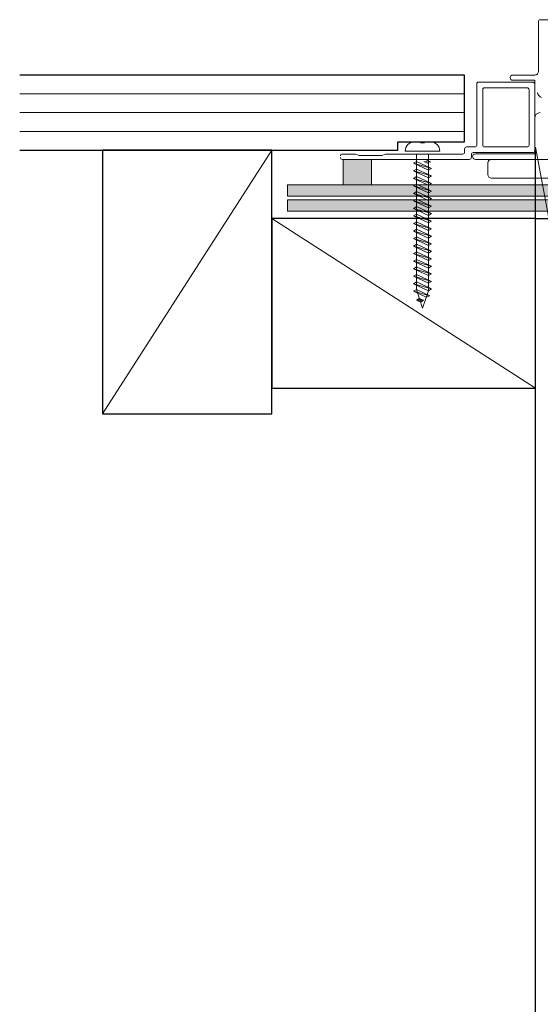
# Model space of a CAD drawing. Units: millimetres. Extents: x -3465 to 4988, y -925 to 1006.
# Drawn here: x -3465 to -3326, y -571 to -310 of the extents above; entities that cross this region are included whole.
import ezdxf

# ---------------------------------------------------------------- set-up
doc = ezdxf.new("R2010")
doc.units = ezdxf.units.MM
for name, color, linetype, lineweight in [('A-DETL', 90, 'Continuous', 13), ('A-DETL-GENF', 92, 'Continuous', 13), ('A-DETL-THIN', 151, 'Continuous', 13)]:
    doc.layers.add(name, color=color, linetype=linetype, lineweight=lineweight)

msp = doc.modelspace()

# ---------------------------------------------------------------- hatches: boundary and pattern name
at = {"layer": 'A-DETL-GENF'}
msp.add_hatch(color=8, dxfattribs=at).paths.add_polyline_path([(-3371.19, -353.53), (-3371.19, -346.78), (-3378.69, -346.78), (-3378.69, -353.53)], flags=0)
h = msp.add_hatch(color=8, dxfattribs=at)
h.paths.add_polyline_path([(-3161.42, -407.07), (-3161.42, -404.06), (-3261.42, -400.22), (-3273.73, -387.89), (-3273.73, -385.37), (-3277.67, -381.44), (-3277.67, -357.53), (-3393.56, -357.53), (-3393.56, -360.53), (-3280.67, -360.53), (-3280.67, -382.68), (-3276.73, -386.61), (-3276.73, -389.13), (-3262.71, -403.18), (-3163.15, -407)], flags=0)
h.paths.add_polyline_path([(-3084.51, -406.02), (-3084.51, -403.01), (-3154.1, -400.34), (-3158.26, -396.18), (-3257.98, -392.35), (-3265.73, -384.58), (-3265.74, -382.06), (-3273.67, -374.12), (-3273.67, -353.53), (-3393.56, -353.53), (-3393.56, -356.53), (-3276.67, -356.53), (-3276.67, -375.36), (-3268.73, -383.31), (-3268.73, -385.82), (-3259.27, -395.31), (-3159.55, -399.13), (-3155.39, -403.3), (-3129.74, -404.28)], flags=0)

# ---------------------------------------------------------------- linework, layer by layer
at = {"layer": 'A-DETL', "color": 7}
for p, q in [((-3326.86, -309.86), (-3326.86, -323.36)), ((-3323.57, -309.68), (-3326.67, -309.68)), ((-3343.26, -326.78), (-3343.26, -342.98)), ((-3333.66, -326.28), (-3342.76, -326.28)), ((-3327.86, -324.38), (-3333.66, -324.38)), ((-3333.66, -325.78), (-3327.86, -325.78)), ((-3328.36, -326.28), (-3333.66, -326.28)), ((-3327.86, -325.78), (-3327.86, -328.18)), ((-3327.86, -344.48), (-3327.86, -326.78)), ((-3464.66, -329.38), (-3346.46, -329.38)), ((-3341.66, -328.28), (-3341.66, -342.98)), ((-3329.86, -327.78), (-3341.16, -327.78)), ((-3329.36, -342.98), (-3329.36, -328.28)), ((-3464.66, -334.38), (-3346.46, -334.38)), ((-3327.86, -335.88), (-3327.86, -345.28)), ((-3464.66, -339.38), (-3346.46, -339.38)), ((-3358.17, -342.13), (-3359.77, -342.13)), ((-3357.17, -342.43), (-3358.17, -342.43)), ((-3356.26, -342.13), (-3357.17, -342.13)), ((-3355.57, -342.13), (-3357.17, -342.13)), ((-3397.67, -344.38), (-3442.67, -414.38)), ((-3353.07, -344.63), (-3362.27, -344.63)), ((-3346.46, -343.98), (-3346.46, -344.88)), ((-3343.76, -343.48), (-3345.96, -343.48)), ((-3344.16, -344.98), (-3328.36, -344.98)), ((-3341.16, -343.48), (-3329.86, -343.48)), ((-3327.67, -343.53), (-3282.67, -583.53)), ((-3375.46, -345.38), (-3378.96, -345.38)), ((-3378.96, -346.78), (-3345.16, -346.78)), ((-3378.69, -346.78), (-3378.69, -353.53)), ((-3371.19, -346.78), (-3378.69, -346.78)), ((-3374.46, -345.78), (-3375.46, -345.38)), ((-3368.46, -345.78), (-3374.46, -345.78)), ((-3371.19, -353.53), (-3371.19, -346.78)), ((-3367.46, -345.38), (-3368.46, -345.78)), ((-3346.96, -345.38), (-3367.46, -345.38)), ((-3362.27, -345.38), (-3353.07, -345.38)), ((-3359.28, -347.35), (-3360.03, -347.83)), ((-3360.03, -347.83), (-3355.31, -349.2)), ((-3360.03, -347.83), (-3356.06, -349.68)), ((-3359.28, -381.35), (-3359.28, -345.38)), ((-3359.28, -345.38), (-3359.28, -348.18)), ((-3355.31, -349.2), (-3359.28, -347.35)), ((-3355.46, -347.53), (-3357.3, -347.34)), ((-3356.06, -347.92), (-3357.3, -347.34)), ((-3356.7, -346.95), (-3355.46, -347.53)), ((-3356.06, -347.92), (-3356.06, -345.38)), ((-3356.06, -345.38), (-3356.06, -381.68)), ((-3356.06, -347.68), (-3356.06, -348.85)), ((-3344.66, -346.28), (-3344.66, -345.48)), ((-3327.86, -345.28), (-3343.61, -345.28)), ((-3343.61, -346.78), (-3339.32, -346.78)), ((-3340.32, -350.78), (-3340.32, -347.78)), ((-3339.32, -346.78), (-3264.65, -346.78)), ((-3339.32, -346.78), (-3326.56, -346.78)), ((-3359.28, -349.35), (-3360.03, -349.83)), ((-3360.03, -349.83), (-3355.31, -351.2)), ((-3360.03, -349.83), (-3356.06, -351.68)), ((-3359.28, -348.18), (-3359.28, -349.35)), ((-3359.28, -349.18), (-3359.28, -350.35)), ((-3359.28, -349.35), (-3355.31, -351.2)), ((-3356.06, -348.68), (-3356.06, -349.85)), ((-3355.31, -349.2), (-3356.06, -349.68)), ((-3356.06, -349.68), (-3356.06, -350.85)), ((-3359.28, -351.35), (-3360.03, -351.83)), ((-3360.03, -351.83), (-3355.31, -353.2)), ((-3360.03, -351.83), (-3356.06, -353.68)), ((-3355.31, -353.2), (-3359.28, -351.35)), ((-3359.28, -352.18), (-3359.28, -353.35)), ((-3355.31, -351.2), (-3356.06, -351.68)), ((-3356.06, -351.68), (-3356.06, -352.85)), ((-3356.06, -352.68), (-3356.06, -353.85)), ((-3271.55, -351.78), (-3339.32, -351.78)), ((-3378.69, -353.53), (-3371.19, -353.53)), ((-3359.28, -353.35), (-3360.03, -353.83)), ((-3360.03, -353.83), (-3356.06, -355.68)), ((-3360.03, -353.83), (-3355.31, -355.2)), ((-3359.28, -355.35), (-3360.03, -355.83)), ((-3359.28, -353.18), (-3359.28, -354.35)), ((-3359.28, -353.35), (-3355.31, -355.2)), ((-3359.28, -354.18), (-3359.28, -355.35)), ((-3359.28, -355.18), (-3359.28, -356.35)), ((-3355.31, -357.2), (-3359.28, -355.35)), ((-3355.31, -353.2), (-3356.06, -353.68)), ((-3356.06, -353.68), (-3356.06, -354.98)), ((-3356.06, -354.68), (-3356.06, -355.85)), ((-3355.31, -355.2), (-3356.06, -355.68)), ((-3356.06, -355.68), (-3356.06, -356.85)), ((-3360.03, -355.83), (-3355.31, -357.2)), ((-3360.03, -355.83), (-3356.06, -357.68)), ((-3359.28, -357.35), (-3360.03, -357.83)), ((-3360.03, -357.83), (-3356.06, -359.68)), ((-3360.03, -357.83), (-3355.31, -359.2)), ((-3359.28, -356.18), (-3359.28, -357.35)), ((-3359.28, -357.35), (-3355.31, -359.2)), ((-3359.28, -358.18), (-3359.28, -359.35)), ((-3355.31, -357.2), (-3356.06, -357.68)), ((-3356.06, -357.68), (-3356.06, -358.98)), ((-3359.28, -359.35), (-3360.03, -359.83)), ((-3360.03, -359.83), (-3356.06, -361.68)), ((-3360.03, -359.83), (-3355.31, -361.2)), ((-3359.28, -359.35), (-3355.31, -361.2)), ((-3359.28, -360.18), (-3359.28, -361.35)), ((-3355.31, -359.2), (-3356.06, -359.68)), ((-3356.06, -359.68), (-3356.06, -360.85)), ((-3327.67, -407.53), (-3397.67, -362.53)), ((-3359.28, -361.35), (-3360.03, -361.83)), ((-3360.03, -361.83), (-3355.31, -363.2)), ((-3360.03, -361.83), (-3356.06, -363.68)), ((-3359.28, -363.35), (-3360.03, -363.83)), ((-3355.31, -363.2), (-3359.28, -361.35)), ((-3359.28, -362.18), (-3359.28, -363.35)), ((-3359.28, -363.35), (-3355.31, -365.2)), ((-3355.31, -361.2), (-3356.06, -361.68)), ((-3356.06, -361.68), (-3356.06, -362.85)), ((-3355.31, -363.2), (-3356.06, -363.68)), ((-3360.03, -363.83), (-3356.06, -365.68)), ((-3360.03, -363.83), (-3355.31, -365.2)), ((-3359.28, -365.35), (-3360.03, -365.83)), ((-3360.03, -365.83), (-3356.06, -367.68)), ((-3360.03, -365.83), (-3355.31, -367.2)), ((-3359.28, -364.18), (-3359.28, -365.35)), ((-3359.28, -365.35), (-3355.31, -367.2)), ((-3359.28, -366.18), (-3359.28, -367.35)), ((-3356.06, -363.68), (-3356.06, -364.98)), ((-3355.31, -365.2), (-3356.06, -365.68)), ((-3356.06, -365.68), (-3356.06, -366.98)), ((-3359.28, -367.35), (-3360.03, -367.83)), ((-3360.03, -367.83), (-3355.31, -369.2)), ((-3360.03, -367.83), (-3356.06, -369.68)), ((-3355.31, -369.2), (-3359.28, -367.35)), ((-3359.28, -368.18), (-3359.28, -369.35)), ((-3355.31, -367.2), (-3356.06, -367.68)), ((-3356.06, -367.68), (-3356.06, -368.85)), ((-3359.28, -369.35), (-3360.03, -369.83)), ((-3360.03, -369.83), (-3356.06, -371.68)), ((-3360.03, -369.83), (-3355.31, -371.2)), ((-3359.28, -371.35), (-3360.03, -371.83)), ((-3359.28, -369.35), (-3355.31, -371.2)), ((-3359.28, -370.18), (-3359.28, -371.35)), ((-3359.28, -371.35), (-3355.31, -373.2)), ((-3355.31, -369.2), (-3356.06, -369.68)), ((-3356.06, -369.68), (-3356.06, -370.98)), ((-3355.31, -371.2), (-3356.06, -371.68)), ((-3360.03, -371.83), (-3356.06, -373.68)), ((-3360.03, -371.83), (-3355.31, -373.2)), ((-3359.28, -373.35), (-3360.03, -373.83)), ((-3360.03, -373.83), (-3356.06, -375.68)), ((-3360.03, -373.83), (-3355.31, -375.2)), ((-3359.28, -372.18), (-3359.28, -373.35)), ((-3359.28, -373.35), (-3355.31, -375.2)), ((-3356.06, -371.68), (-3356.06, -372.98)), ((-3355.31, -373.2), (-3356.06, -373.68)), ((-3356.06, -373.68), (-3356.06, -374.98)), ((-3359.28, -375.35), (-3360.03, -375.83)), ((-3360.03, -375.83), (-3356.06, -377.68)), ((-3360.03, -375.83), (-3355.31, -377.2)), ((-3359.28, -374.18), (-3359.28, -375.35)), ((-3359.28, -375.35), (-3355.31, -377.2)), ((-3359.28, -376.18), (-3359.28, -377.35)), ((-3355.31, -375.2), (-3356.06, -375.68)), ((-3356.06, -375.68), (-3356.06, -376.98)), ((-3359.28, -377.35), (-3360.03, -377.83)), ((-3360.03, -377.83), (-3356.06, -379.68)), ((-3355.31, -379.2), (-3360.03, -377.83)), ((-3359.28, -377.35), (-3355.31, -379.2)), ((-3359.28, -379.35), (-3359.28, -378.05)), ((-3359.28, -378.05), (-3359.28, -379.35)), ((-3355.31, -377.2), (-3356.06, -377.68)), ((-3356.06, -377.68), (-3356.06, -378.98)), ((-3356.06, -379.68), (-3355.31, -379.2)), ((-3355.31, -379.2), (-3356.06, -379.68)), ((-3360.03, -379.83), (-3359.28, -379.35)), ((-3355.31, -381.2), (-3360.03, -379.83)), ((-3360.03, -379.83), (-3356.06, -381.68)), ((-3359.28, -381.35), (-3360.03, -381.83)), ((-3356.66, -383.4), (-3360.03, -381.83)), ((-3360.03, -381.83), (-3355.67, -383.04)), ((-3359.28, -379.35), (-3355.31, -381.2)), ((-3359.28, -381.35), (-3359.28, -380.18)), ((-3357.67, -386.31), (-3359.28, -381.35)), ((-3355.67, -383.04), (-3359.28, -381.35)), ((-3356.06, -381.68), (-3357.67, -386.31)), ((-3356.06, -381.68), (-3356.42, -382.69)), ((-3356.42, -382.69), (-3356.06, -381.68)), ((-3356.06, -379.68), (-3356.06, -380.85)), ((-3356.06, -381.68), (-3355.31, -381.2)), ((-3359.27, -384.19), (-3358.52, -383.71)), ((-3359.27, -384.19), (-3358.14, -384.71)), ((-3357.39, -384.23), (-3359.27, -384.19)), ((-3358.52, -383.71), (-3357.39, -384.23)), ((-3358.14, -384.71), (-3357.39, -384.23)), ((-3355.67, -383.04), (-3356.66, -383.4))]:
    msp.add_line(p, q, dxfattribs=at)
at = {"layer": 'A-DETL', "color": 7, "lineweight": 25}
for p, q in [((-3346.46, -324.38), (-3464.66, -324.38)), ((-3346.46, -342.13), (-3346.46, -324.38)), ((-3364.21, -344.38), (-3364.21, -342.13)), ((-3364.21, -342.13), (-3346.46, -342.13)), ((-3464.66, -344.38), (-3364.21, -344.38)), ((-3397.67, -344.38), (-3442.67, -344.38)), ((-3442.67, -344.38), (-3442.67, -414.38)), ((-3397.67, -414.38), (-3397.67, -344.38)), ((-3327.67, -583.53), (-3327.67, -343.53)), ((-3327.67, -362.53), (-3397.67, -362.53)), ((-3397.67, -362.53), (-3397.67, -407.53)), ((-3327.67, -407.53), (-3327.67, -362.53)), ((-3327.67, -362.53), (-3282.67, -362.53)), ((-3397.67, -407.53), (-3327.67, -407.53)), ((-3442.67, -414.38), (-3397.67, -414.38))]:
    msp.add_line(p, q, dxfattribs=at)
at = {"layer": 'A-DETL', "color": 7}
for centre, radius, start, end in [((-3327.86, -323.38), 1, 270, 1.4447), ((-3342.76, -326.78), 0.5, 90, 180), ((-3333.66, -325.08), 0.7, 90, 270), ((-3328.36, -326.78), 0.5, 0, 90), ((-3341.16, -328.28), 0.5, 90, 180), ((-3329.86, -328.28), 0.5, 0, 90), ((-3325.37, -328.68), 1.8, 191.7254, 248.0867), ((-3326.36, -335.88), 1.5, 90, 180), ((-3359.77, -344.63), 2.5, 90, 180), ((-3355.57, -344.63), 2.5, 0, 90), ((-3346.96, -344.88), 0.5, 270, 0), ((-3345.96, -343.98), 0.5, 90, 180), ((-3344.16, -345.48), 0.5, 90, 180), ((-3343.76, -342.98), 0.5, 270, 0), ((-3341.16, -342.98), 0.5, 180, 270), ((-3329.86, -342.98), 0.5, 270, 0), ((-3328.36, -344.48), 0.5, 270, 0), ((-3378.96, -345.88), 0.5, 90, 180), ((-3378.96, -346.28), 0.5, 180, 270), ((-3345.16, -346.28), 0.5, 270, 0), ((-3343.61, -346.03), 0.75, 90, 199.4712), ((-3343.61, -346.03), 0.75, 199.4712, 270), ((-3339.32, -347.78), 1, 90, 180), ((-3339.32, -350.78), 1, 180, 270)]:
    msp.add_arc(centre, radius, start, end, dxfattribs=at)
at = {"layer": 'A-DETL-THIN', "color": 7}
for p, q in [((-3378.69, -346.78), (-3378.69, -353.53)), ((-3371.19, -346.78), (-3378.69, -346.78)), ((-3371.19, -353.53), (-3371.19, -346.78)), ((-3273.67, -353.53), (-3393.56, -353.53)), ((-3393.56, -353.53), (-3393.56, -356.53)), ((-3378.69, -353.53), (-3371.19, -353.53)), ((-3393.56, -356.53), (-3276.67, -356.53)), ((-3277.67, -357.53), (-3393.56, -357.53)), ((-3393.56, -357.53), (-3393.56, -360.53)), ((-3393.56, -360.53), (-3280.67, -360.53))]:
    msp.add_line(p, q, dxfattribs=at)

doc.saveas('drawing.dxf')
